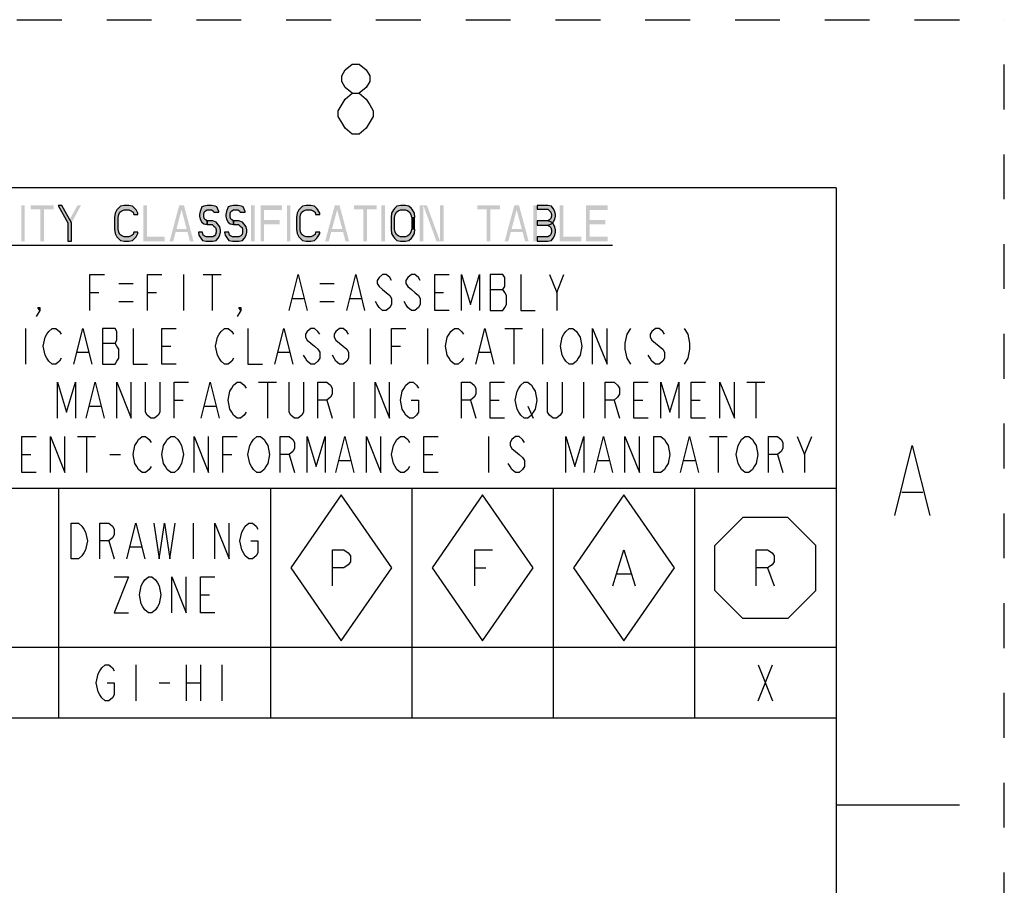
# Paper-space layout '10006361654_1' of a CAD drawing. Units: inches. Extents: x 0 to 17, y 0 to 11.
# Drawn here: x 14.8 to 17, y 9.1 to 11 of the extents above; entities that cross this region are included whole.
import ezdxf

# ---------------------------------------------------------------- set-up
doc = ezdxf.new("R2010")
doc.units = ezdxf.units.IN
doc.header["$LTSCALE"] = 0.935
doc.header["$MEASUREMENT"] = 0
doc.linetypes.add('HIDDEN', pattern=[0.2, 0.1, -0.1])
doc.layers.get('0').update_dxf_attribs({"linetype": 'CONTINUOUS'})
doc.layers.add('DEFAULT_2', color=8, linetype='HIDDEN')

# ---------------------------------------------------------------- blocks, each defined once
blk = doc.blocks.new('OCTA_R_BL4', base_point=(16.4675, 9.7785))
at = {"color": 2, "linetype": 'CONTINUOUS'}
for p, q in [((16.355, 9.8285), (16.4175, 9.891)), ((16.5175, 9.891), (16.4175, 9.891)), ((16.58, 9.8285), (16.5175, 9.891)), ((16.355, 9.7285), (16.355, 9.8285)), ((16.58, 9.7285), (16.58, 9.8285)), ((16.4724, 9.7785), (16.4874, 9.7385)), ((16.355, 9.7285), (16.4175, 9.666)), ((16.58, 9.7285), (16.5175, 9.666)), ((16.5175, 9.666), (16.4175, 9.666))]:
    blk.add_line(p, q, dxfattribs=at)
blk.add_lwpolyline([(16.4474, 9.7385), (16.4474, 9.8185), (16.4724, 9.8185), (16.4824, 9.8119), (16.4874, 9.8052), (16.4874, 9.7919), (16.4824, 9.7852), (16.4724, 9.7785), (16.4474, 9.7785)], dxfattribs=at)
blk = doc.blocks.new('DIAM_A_BL5', base_point=(16.1526, 9.7785))
at = {"color": 2, "linetype": 'CONTINUOUS'}
for p, q in [((16.1526, 9.941), (16.0401, 9.7785)), ((16.1526, 9.941), (16.0401, 9.7785)), ((16.1526, 9.941), (16.0401, 9.7785)), ((16.1526, 9.941), (16.0401, 9.7785)), ((16.1526, 9.941), (16.0401, 9.7785)), ((16.1526, 9.941), (16.0401, 9.7785)), ((16.1526, 9.941), (16.0401, 9.7785)), ((16.1526, 9.941), (16.0401, 9.7785)), ((16.1526, 9.941), (16.0401, 9.7785)), ((16.2651, 9.7785), (16.1526, 9.941)), ((16.2651, 9.7785), (16.1526, 9.941)), ((16.0401, 9.7785), (16.1526, 9.616)), ((16.1375, 9.7652), (16.1675, 9.7652)), ((16.1526, 9.616), (16.2651, 9.7785))]:
    blk.add_line(p, q, dxfattribs=at)
blk.add_lwpolyline([(16.1275, 9.7385), (16.1525, 9.8185), (16.1775, 9.7385)], dxfattribs=at)
blk = doc.blocks.new('DIAM_F_BL6', base_point=(15.8376, 9.7785))
at = {"color": 2, "linetype": 'CONTINUOUS'}
for p, q in [((15.8376, 9.941), (15.7251, 9.7785)), ((15.8376, 9.941), (15.7251, 9.7785)), ((15.8376, 9.941), (15.7251, 9.7785)), ((15.8376, 9.941), (15.7251, 9.7785)), ((15.8376, 9.941), (15.7251, 9.7785)), ((15.8376, 9.941), (15.7251, 9.7785)), ((15.8376, 9.941), (15.7251, 9.7785)), ((15.8376, 9.941), (15.7251, 9.7785)), ((15.8376, 9.941), (15.7251, 9.7785)), ((15.9501, 9.7785), (15.8376, 9.941)), ((15.9501, 9.7785), (15.8376, 9.941)), ((15.7251, 9.7785), (15.8376, 9.616)), ((15.82, 9.7785), (15.845, 9.7785)), ((15.8376, 9.616), (15.9501, 9.7785))]:
    blk.add_line(p, q, dxfattribs=at)
blk.add_lwpolyline([(15.82, 9.7385), (15.82, 9.8185), (15.86, 9.8185)], dxfattribs=at)
blk = doc.blocks.new('DIAM_P_BL7', base_point=(15.5226, 9.7785))
at = {"color": 2, "linetype": 'CONTINUOUS'}
for p, q in [((15.5226, 9.941), (15.4101, 9.7785)), ((15.6351, 9.7785), (15.5226, 9.941)), ((15.4101, 9.7785), (15.5226, 9.616)), ((15.5226, 9.616), (15.6351, 9.7785))]:
    blk.add_line(p, q, dxfattribs=at)
blk.add_lwpolyline([(15.5033, 9.7385), (15.5033, 9.8185), (15.5283, 9.8185), (15.5383, 9.8119), (15.5433, 9.8052), (15.5433, 9.7919), (15.5383, 9.7852), (15.5283, 9.7785), (15.5033, 9.7785)], dxfattribs=at)

psp = doc.layouts.new('10006361654_1')

# ---------------------------------------------------------------- hatches: boundary and pattern name
at = {"linetype": 'CONTINUOUS'}
for points in [[(14.8922, 10.5863), (14.9135, 10.5471), (14.9135, 10.5063), (14.9215, 10.5063), (14.9215, 10.5471), (14.9002, 10.5863)], [(15.0695, 10.5658), (15.0695, 10.5692), (15.0655, 10.576), (15.0628, 10.5795), (15.0575, 10.5846), (15.0495, 10.5863), (15.0388, 10.5863), (15.0308, 10.5846), (15.0255, 10.5795), (15.0228, 10.576), (15.0188, 10.5692), (15.0175, 10.559), (15.0175, 10.5335), (15.0188, 10.5233), (15.0228, 10.5165), (15.0255, 10.5131), (15.0308, 10.508), (15.0388, 10.5063), (15.0495, 10.5063), (15.0575, 10.508), (15.0628, 10.5131), (15.0655, 10.5165), (15.0695, 10.5233), (15.0695, 10.5267), (15.0602, 10.5267), (15.0588, 10.5216), (15.0548, 10.5182), (15.0495, 10.5165), (15.0388, 10.5165), (15.0335, 10.5182), (15.0295, 10.5216), (15.0268, 10.5267), (15.0255, 10.5335), (15.0255, 10.559), (15.0268, 10.5658), (15.0295, 10.5709), (15.0335, 10.5743), (15.0388, 10.576), (15.0495, 10.576), (15.0548, 10.5743), (15.0588, 10.5709), (15.0602, 10.5658)], [(15.2495, 10.5709), (15.2495, 10.5726), (15.2455, 10.5829), (15.2415, 10.5846), (15.2335, 10.5863), (15.2242, 10.5863), (15.2162, 10.5846), (15.2122, 10.5829), (15.2082, 10.5726), (15.2068, 10.5658), (15.2068, 10.5624), (15.2082, 10.5556), (15.2122, 10.5488), (15.2162, 10.5454), (15.2242, 10.5437), (15.2242, 10.5522), (15.2202, 10.5539), (15.2175, 10.5573), (15.2162, 10.5624), (15.2162, 10.5658), (15.2175, 10.5709), (15.2202, 10.5743), (15.2242, 10.576), (15.2335, 10.576), (15.2375, 10.5743), (15.2388, 10.5709)], [(15.3082, 10.5709), (15.3082, 10.5726), (15.3042, 10.5829), (15.3002, 10.5846), (15.2922, 10.5863), (15.2828, 10.5863), (15.2748, 10.5846), (15.2708, 10.5829), (15.2668, 10.5726), (15.2655, 10.5658), (15.2655, 10.5624), (15.2668, 10.5556), (15.2708, 10.5488), (15.2748, 10.5454), (15.2828, 10.5437), (15.2828, 10.5522), (15.2788, 10.5539), (15.2762, 10.5573), (15.2748, 10.5624), (15.2748, 10.5658), (15.2762, 10.5709), (15.2788, 10.5743), (15.2828, 10.576), (15.2922, 10.576), (15.2962, 10.5743), (15.2975, 10.5709)], [(15.4748, 10.5658), (15.4748, 10.5692), (15.4708, 10.576), (15.4682, 10.5795), (15.4628, 10.5846), (15.4548, 10.5863), (15.4442, 10.5863), (15.4362, 10.5846), (15.4308, 10.5795), (15.4282, 10.576), (15.4242, 10.5692), (15.4228, 10.559), (15.4228, 10.5335), (15.4242, 10.5233), (15.4282, 10.5165), (15.4308, 10.5131), (15.4362, 10.508), (15.4442, 10.5063), (15.4548, 10.5063), (15.4628, 10.508), (15.4682, 10.5131), (15.4708, 10.5165), (15.4748, 10.5233), (15.4748, 10.5267), (15.4655, 10.5267), (15.4642, 10.5216), (15.4602, 10.5182), (15.4548, 10.5165), (15.4442, 10.5165), (15.4388, 10.5182), (15.4348, 10.5216), (15.4322, 10.5267), (15.4308, 10.5335), (15.4308, 10.559), (15.4322, 10.5658), (15.4348, 10.5709), (15.4388, 10.5743), (15.4442, 10.576), (15.4548, 10.576), (15.4602, 10.5743), (15.4642, 10.5709), (15.4655, 10.5658)], [(15.6868, 10.559), (15.6855, 10.5692), (15.6815, 10.576), (15.6788, 10.5795), (15.6735, 10.5846), (15.6655, 10.5863), (15.6548, 10.5863), (15.6468, 10.5846), (15.6415, 10.5795), (15.6388, 10.576), (15.6348, 10.5692), (15.6335, 10.559), (15.6335, 10.5335), (15.6348, 10.5233), (15.6388, 10.5165), (15.6415, 10.5131), (15.6468, 10.508), (15.6548, 10.5063), (15.6655, 10.5063), (15.6735, 10.508), (15.6788, 10.5131), (15.6815, 10.5165), (15.6855, 10.5233), (15.6868, 10.5335), (15.6788, 10.5335), (15.6775, 10.5267), (15.6748, 10.5216), (15.6708, 10.5182), (15.6655, 10.5165), (15.6548, 10.5165), (15.6495, 10.5182), (15.6455, 10.5216), (15.6428, 10.5267), (15.6415, 10.5335), (15.6415, 10.559), (15.6428, 10.5658), (15.6455, 10.5709), (15.6495, 10.5743), (15.6548, 10.576), (15.6655, 10.576), (15.6708, 10.5743), (15.6748, 10.5709), (15.6775, 10.5658), (15.6788, 10.559)], [(15.9588, 10.5863), (15.9588, 10.5777), (15.9828, 10.5777), (15.9868, 10.5743), (15.9895, 10.5709), (15.9908, 10.5658), (15.9908, 10.5624), (15.9895, 10.5573), (15.9868, 10.5539), (15.9828, 10.5522), (15.9588, 10.5522), (15.9588, 10.542), (15.9828, 10.542), (15.9908, 10.5454), (15.9948, 10.5488), (15.9988, 10.5556), (16.0002, 10.5624), (16.0002, 10.5658), (15.9988, 10.5726), (15.9948, 10.5795), (15.9908, 10.5846), (15.9828, 10.5863)], [(15.2242, 10.5437), (15.2348, 10.5437), (15.2388, 10.5403), (15.2428, 10.5369), (15.2442, 10.5318), (15.2442, 10.5267), (15.2428, 10.5216), (15.2402, 10.5182), (15.2362, 10.5165), (15.2215, 10.5165), (15.2175, 10.5182), (15.2148, 10.5199), (15.2135, 10.5267), (15.2042, 10.5267), (15.2055, 10.5199), (15.2095, 10.5131), (15.2135, 10.508), (15.2215, 10.5063), (15.2362, 10.5063), (15.2442, 10.508), (15.2482, 10.5131), (15.2522, 10.5199), (15.2535, 10.5267), (15.2535, 10.5318), (15.2522, 10.5386), (15.2468, 10.5454), (15.2442, 10.5488), (15.2362, 10.5522), (15.2242, 10.5522)], [(15.2828, 10.5437), (15.2935, 10.5437), (15.2975, 10.5403), (15.3015, 10.5369), (15.3028, 10.5318), (15.3028, 10.5267), (15.3015, 10.5216), (15.2988, 10.5182), (15.2948, 10.5165), (15.2802, 10.5165), (15.2762, 10.5182), (15.2735, 10.5199), (15.2722, 10.5267), (15.2628, 10.5267), (15.2642, 10.5199), (15.2682, 10.5131), (15.2722, 10.508), (15.2802, 10.5063), (15.2948, 10.5063), (15.3028, 10.508), (15.3068, 10.5131), (15.3108, 10.5199), (15.3122, 10.5267), (15.3122, 10.5318), (15.3108, 10.5386), (15.3055, 10.5454), (15.3028, 10.5488), (15.2948, 10.5522), (15.2828, 10.5522)], [(15.9588, 10.5522), (15.9588, 10.542), (15.9828, 10.542), (15.9868, 10.5403), (15.9895, 10.5369), (15.9908, 10.5318), (15.9908, 10.5267), (15.9895, 10.5216), (15.9868, 10.5182), (15.9828, 10.5165), (15.9588, 10.5165), (15.9588, 10.5063), (15.9828, 10.5063), (15.9908, 10.508), (15.9948, 10.5131), (15.9988, 10.5199), (16.0002, 10.5267), (16.0002, 10.5318), (15.9988, 10.5386), (15.9948, 10.5454), (15.9908, 10.5488), (15.9828, 10.5522)]]:
    psp.add_hatch(color=2, dxfattribs=at).paths.add_polyline_path(points)

# ---------------------------------------------------------------- linework, layer by layer
at = {"color": 7, "linetype": 'CONTINUOUS'}
for p, q in [((16.625, 10.625), (0.375, 10.625)), ((16.625, 10.625), (16.625, 0.375)), ((16.9, 9.25), (16.625, 9.25))]:
    psp.add_line(p, q, dxfattribs=at)
at = {"color": 2, "linetype": 'CONTINUOUS'}
for p, q in [((16.625, 10.625), (13.3967, 10.625)), ((16.625, 10.625), (16.625, 9.4439)), ((13.8948, 10.4975), (16.1268, 10.4975)), ((15.1708, 10.4323), (15.1708, 10.3523)), ((15.2148, 10.4323), (15.2548, 10.4323)), ((15.2348, 10.4323), (15.2348, 10.3523)), ((16.0028, 10.3923), (16.0188, 10.4323)), ((15.0268, 10.4123), (15.0588, 10.4123)), ((15.4748, 10.4123), (15.5068, 10.4123)), ((15.8548, 10.399), (15.8828, 10.399)), ((14.9628, 10.3923), (14.9828, 10.3923)), ((15.0908, 10.3923), (15.1108, 10.3923)), ((15.4148, 10.379), (15.4388, 10.379)), ((15.5428, 10.379), (15.5668, 10.379)), ((15.7308, 10.3923), (15.7508, 10.3923)), ((15.0268, 10.3723), (15.0588, 10.3723)), ((15.4748, 10.3723), (15.5068, 10.3723)), ((14.8188, 10.3123), (14.8188, 10.2323)), ((15.5868, 10.3123), (15.5868, 10.2323)), ((15.7148, 10.3123), (15.7148, 10.2323)), ((15.8868, 10.3123), (15.9268, 10.3123)), ((15.9068, 10.3123), (15.9068, 10.2323)), ((15.9708, 10.3123), (15.9708, 10.2323)), ((14.9908, 10.279), (15.0188, 10.279)), ((15.1228, 10.2723), (15.1428, 10.2723)), ((15.6348, 10.2723), (15.6548, 10.2723)), ((14.9348, 10.259), (14.9588, 10.259)), ((15.3828, 10.259), (15.4068, 10.259)), ((15.8308, 10.259), (15.8548, 10.259)), ((15.3385, 10.1923), (15.3785, 10.1923)), ((15.3585, 10.1923), (15.3585, 10.1123)), ((15.5505, 10.1923), (15.5505, 10.1123)), ((16.0625, 10.1923), (16.0625, 10.1123)), ((16.4265, 10.1923), (16.4665, 10.1923)), ((16.4465, 10.1923), (16.4465, 10.1123)), ((14.9625, 10.139), (14.9865, 10.139)), ((15.1505, 10.1523), (15.1705, 10.1523)), ((15.2185, 10.139), (15.2425, 10.139)), ((15.4905, 10.1523), (15.5025, 10.1123)), ((15.8105, 10.1523), (15.8225, 10.1123)), ((15.8545, 10.1523), (15.8745, 10.1523)), ((15.9385, 10.139), (15.9505, 10.1123)), ((16.1305, 10.1523), (16.1425, 10.1123)), ((16.1745, 10.1523), (16.1945, 10.1523)), ((16.3025, 10.1523), (16.3225, 10.1523)), ((14.9348, 10.0714), (14.9748, 10.0714)), ((14.9548, 10.0714), (14.9548, 9.9914)), ((15.8508, 10.0714), (15.8508, 9.9914)), ((16.3428, 10.0714), (16.3828, 10.0714)), ((16.3628, 10.0714), (16.3628, 9.9914)), ((16.5548, 10.0314), (16.5708, 10.0714)), ((14.8108, 10.0314), (14.8308, 10.0314)), ((15.0068, 10.0314), (15.0308, 10.0314)), ((15.2588, 10.0314), (15.2788, 10.0314)), ((15.4068, 10.0314), (15.4188, 9.9914)), ((15.7068, 10.0314), (15.7268, 10.0314)), ((16.4948, 10.0314), (16.5068, 9.9914)), ((15.5188, 10.0181), (15.5428, 10.0181)), ((16.0948, 10.0181), (16.1188, 10.0181)), ((16.2868, 10.0181), (16.3108, 10.0181)), ((16.625, 9.9557), (13.3967, 9.9557)), ((14.8927, 9.9557), (14.8927, 9.4439)), ((15.3652, 9.9557), (15.3652, 9.4439)), ((15.6801, 9.9557), (15.6801, 9.4439)), ((15.9951, 9.9557), (15.9951, 9.4439)), ((16.31, 9.9557), (16.31, 9.4439)), ((16.7716, 9.9471), (16.8184, 9.9471)), ((15.1929, 9.8785), (15.1929, 9.7985)), ((15.0049, 9.8385), (15.0169, 9.7985)), ((15.0529, 9.8252), (15.0769, 9.8252)), ((15.2089, 9.7185), (15.2289, 9.7185)), ((16.625, 9.6014), (13.3967, 9.6014)), ((15.0649, 9.5626), (15.0649, 9.4826)), ((15.1769, 9.5626), (15.1769, 9.4826)), ((15.2089, 9.5626), (15.2089, 9.4826)), ((15.2569, 9.5626), (15.2569, 9.4826)), ((16.4515, 9.5626), (16.4835, 9.4826)), ((16.4515, 9.4826), (16.4835, 9.5626)), ((15.1169, 9.5226), (15.1409, 9.5226)), ((15.1769, 9.5226), (15.2089, 9.5226)), ((16.625, 9.4439), (13.3967, 9.4439))]:
    psp.add_line(p, q, dxfattribs=at)
for points in [[(15.5472, 10.8361), (15.5316, 10.8491), (15.5238, 10.8621), (15.5238, 10.8751), (15.5316, 10.8881), (15.5472, 10.9011), (15.5628, 10.9011), (15.5784, 10.8881), (15.5862, 10.8751), (15.5862, 10.8621), (15.5784, 10.8491), (15.5628, 10.8361)], [(15.5472, 10.7451), (15.5316, 10.7581), (15.5238, 10.7711), (15.516, 10.7841), (15.516, 10.7971), (15.5316, 10.8231)], [(15.5316, 10.8231), (15.5472, 10.8361), (15.5628, 10.8361), (15.5784, 10.8231), (15.5862, 10.8101), (15.594, 10.7971), (15.594, 10.7841), (15.5784, 10.7581)], [(15.5784, 10.7581), (15.5628, 10.7451), (15.5472, 10.7451)], [(14.8922, 10.5863), (14.9135, 10.5471), (14.9135, 10.5063), (14.9215, 10.5063), (14.9215, 10.5471), (14.9002, 10.5863), (14.8922, 10.5863)], [(15.0695, 10.5658), (15.0695, 10.5692), (15.0655, 10.576), (15.0628, 10.5795), (15.0575, 10.5846), (15.0495, 10.5863), (15.0388, 10.5863), (15.0308, 10.5846), (15.0255, 10.5795), (15.0228, 10.576), (15.0188, 10.5692), (15.0175, 10.559), (15.0175, 10.5335), (15.0188, 10.5233), (15.0228, 10.5165), (15.0255, 10.5131), (15.0308, 10.508), (15.0388, 10.5063), (15.0495, 10.5063), (15.0575, 10.508), (15.0628, 10.5131), (15.0655, 10.5165), (15.0695, 10.5233), (15.0695, 10.5267), (15.0602, 10.5267), (15.0588, 10.5216), (15.0548, 10.5182), (15.0495, 10.5165), (15.0388, 10.5165), (15.0335, 10.5182), (15.0295, 10.5216), (15.0268, 10.5267), (15.0255, 10.5335), (15.0255, 10.559), (15.0268, 10.5658), (15.0295, 10.5709), (15.0335, 10.5743), (15.0388, 10.576), (15.0495, 10.576), (15.0548, 10.5743), (15.0588, 10.5709), (15.0602, 10.5658), (15.0695, 10.5658)], [(15.2495, 10.5709), (15.2495, 10.5726), (15.2455, 10.5829), (15.2415, 10.5846), (15.2335, 10.5863), (15.2242, 10.5863), (15.2162, 10.5846), (15.2122, 10.5829), (15.2082, 10.5726), (15.2068, 10.5658), (15.2068, 10.5624), (15.2082, 10.5556), (15.2122, 10.5488), (15.2162, 10.5454), (15.2242, 10.5437), (15.2242, 10.5522), (15.2202, 10.5539), (15.2175, 10.5573), (15.2162, 10.5624), (15.2162, 10.5658), (15.2175, 10.5709), (15.2202, 10.5743), (15.2242, 10.576), (15.2335, 10.576), (15.2375, 10.5743), (15.2388, 10.5709), (15.2495, 10.5709)], [(15.3082, 10.5709), (15.3082, 10.5726), (15.3042, 10.5829), (15.3002, 10.5846), (15.2922, 10.5863), (15.2828, 10.5863), (15.2748, 10.5846), (15.2708, 10.5829), (15.2668, 10.5726), (15.2655, 10.5658), (15.2655, 10.5624), (15.2668, 10.5556), (15.2708, 10.5488), (15.2748, 10.5454), (15.2828, 10.5437), (15.2828, 10.5522), (15.2788, 10.5539), (15.2762, 10.5573), (15.2748, 10.5624), (15.2748, 10.5658), (15.2762, 10.5709), (15.2788, 10.5743), (15.2828, 10.576), (15.2922, 10.576), (15.2962, 10.5743), (15.2975, 10.5709), (15.3082, 10.5709)], [(15.4748, 10.5658), (15.4748, 10.5692), (15.4708, 10.576), (15.4682, 10.5795), (15.4628, 10.5846), (15.4548, 10.5863), (15.4442, 10.5863), (15.4362, 10.5846), (15.4308, 10.5795), (15.4282, 10.576), (15.4242, 10.5692), (15.4228, 10.559), (15.4228, 10.5335), (15.4242, 10.5233), (15.4282, 10.5165), (15.4308, 10.5131), (15.4362, 10.508), (15.4442, 10.5063), (15.4548, 10.5063), (15.4628, 10.508), (15.4682, 10.5131), (15.4708, 10.5165), (15.4748, 10.5233), (15.4748, 10.5267), (15.4655, 10.5267), (15.4642, 10.5216), (15.4602, 10.5182), (15.4548, 10.5165), (15.4442, 10.5165), (15.4388, 10.5182), (15.4348, 10.5216), (15.4322, 10.5267), (15.4308, 10.5335), (15.4308, 10.559), (15.4322, 10.5658), (15.4348, 10.5709), (15.4388, 10.5743), (15.4442, 10.576), (15.4548, 10.576), (15.4602, 10.5743), (15.4642, 10.5709), (15.4655, 10.5658), (15.4748, 10.5658)], [(15.6868, 10.559), (15.6855, 10.5692), (15.6815, 10.576), (15.6788, 10.5795), (15.6735, 10.5846), (15.6655, 10.5863), (15.6548, 10.5863), (15.6468, 10.5846), (15.6415, 10.5795), (15.6388, 10.576), (15.6348, 10.5692), (15.6335, 10.559), (15.6335, 10.5335), (15.6348, 10.5233), (15.6388, 10.5165), (15.6415, 10.5131), (15.6468, 10.508), (15.6548, 10.5063), (15.6655, 10.5063), (15.6735, 10.508), (15.6788, 10.5131), (15.6815, 10.5165), (15.6855, 10.5233), (15.6868, 10.5335), (15.6788, 10.5335), (15.6775, 10.5267), (15.6748, 10.5216), (15.6708, 10.5182), (15.6655, 10.5165), (15.6548, 10.5165), (15.6495, 10.5182), (15.6455, 10.5216), (15.6428, 10.5267), (15.6415, 10.5335), (15.6415, 10.559), (15.6428, 10.5658), (15.6455, 10.5709), (15.6495, 10.5743), (15.6548, 10.576), (15.6655, 10.576), (15.6708, 10.5743), (15.6748, 10.5709), (15.6775, 10.5658), (15.6788, 10.559), (15.6868, 10.559)], [(15.9588, 10.5863), (15.9588, 10.5777), (15.9828, 10.5777), (15.9868, 10.5743), (15.9895, 10.5709), (15.9908, 10.5658), (15.9908, 10.5624), (15.9895, 10.5573), (15.9868, 10.5539), (15.9828, 10.5522), (15.9588, 10.5522), (15.9588, 10.542), (15.9828, 10.542), (15.9908, 10.5454), (15.9948, 10.5488), (15.9988, 10.5556), (16.0002, 10.5624), (16.0002, 10.5658), (15.9988, 10.5726), (15.9948, 10.5795), (15.9908, 10.5846), (15.9828, 10.5863), (15.9588, 10.5863)], [(15.2242, 10.5437), (15.2348, 10.5437), (15.2388, 10.5403), (15.2428, 10.5369), (15.2442, 10.5318), (15.2442, 10.5267), (15.2428, 10.5216), (15.2402, 10.5182), (15.2362, 10.5165), (15.2215, 10.5165), (15.2175, 10.5182), (15.2148, 10.5199), (15.2135, 10.5267), (15.2042, 10.5267), (15.2055, 10.5199), (15.2095, 10.5131), (15.2135, 10.508), (15.2215, 10.5063), (15.2362, 10.5063), (15.2442, 10.508), (15.2482, 10.5131), (15.2522, 10.5199), (15.2535, 10.5267), (15.2535, 10.5318), (15.2522, 10.5386), (15.2468, 10.5454), (15.2442, 10.5488), (15.2362, 10.5522), (15.2242, 10.5522), (15.2242, 10.5437)], [(15.2828, 10.5437), (15.2935, 10.5437), (15.2975, 10.5403), (15.3015, 10.5369), (15.3028, 10.5318), (15.3028, 10.5267), (15.3015, 10.5216), (15.2988, 10.5182), (15.2948, 10.5165), (15.2802, 10.5165), (15.2762, 10.5182), (15.2735, 10.5199), (15.2722, 10.5267), (15.2628, 10.5267), (15.2642, 10.5199), (15.2682, 10.5131), (15.2722, 10.508), (15.2802, 10.5063), (15.2948, 10.5063), (15.3028, 10.508), (15.3068, 10.5131), (15.3108, 10.5199), (15.3122, 10.5267), (15.3122, 10.5318), (15.3108, 10.5386), (15.3055, 10.5454), (15.3028, 10.5488), (15.2948, 10.5522), (15.2828, 10.5522), (15.2828, 10.5437)], [(15.9588, 10.5522), (15.9588, 10.542), (15.9828, 10.542), (15.9868, 10.5403), (15.9895, 10.5369), (15.9908, 10.5318), (15.9908, 10.5267), (15.9895, 10.5216), (15.9868, 10.5182), (15.9828, 10.5165), (15.9588, 10.5165), (15.9588, 10.5063), (15.9828, 10.5063), (15.9908, 10.508), (15.9948, 10.5131), (15.9988, 10.5199), (16.0002, 10.5267), (16.0002, 10.5318), (15.9988, 10.5386), (15.9948, 10.5454), (15.9908, 10.5488), (15.9828, 10.5522), (15.9588, 10.5522)], [(14.9628, 10.3523), (14.9628, 10.4323), (14.9948, 10.4323)], [(15.0908, 10.3523), (15.0908, 10.4323), (15.1228, 10.4323)], [(15.4068, 10.3523), (15.4268, 10.4323), (15.4468, 10.3523)], [(15.5348, 10.3523), (15.5548, 10.4323), (15.5748, 10.3523)], [(15.6348, 10.419), (15.6308, 10.4256), (15.6228, 10.4323), (15.6148, 10.4323), (15.6068, 10.4256), (15.6028, 10.419), (15.6028, 10.4123), (15.6068, 10.4056), (15.6148, 10.399), (15.6228, 10.3923), (15.6308, 10.3856), (15.6348, 10.379), (15.6348, 10.3656), (15.6308, 10.359), (15.6228, 10.3523), (15.6148, 10.3523), (15.6068, 10.359), (15.6028, 10.3656), (15.5988, 10.3723)], [(15.6988, 10.419), (15.6948, 10.4256), (15.6868, 10.4323), (15.6788, 10.4323), (15.6708, 10.4256), (15.6668, 10.419), (15.6668, 10.4123), (15.6708, 10.4056), (15.6788, 10.399), (15.6868, 10.3923), (15.6948, 10.3856), (15.6988, 10.379), (15.6988, 10.3656), (15.6948, 10.359), (15.6868, 10.3523), (15.6788, 10.3523), (15.6708, 10.359), (15.6668, 10.3656), (15.6628, 10.3723)], [(15.7628, 10.3523), (15.7308, 10.3523), (15.7308, 10.4323), (15.7628, 10.4323)], [(15.7908, 10.3523), (15.7908, 10.4323), (15.8108, 10.3656), (15.8308, 10.4323), (15.8308, 10.3523)], [(15.8548, 10.4323), (15.8548, 10.3523), (15.8828, 10.3523), (15.8868, 10.359), (15.8908, 10.3656), (15.8908, 10.3856), (15.8868, 10.3923), (15.8828, 10.399), (15.8868, 10.4056), (15.8868, 10.4256), (15.8828, 10.4323), (15.8548, 10.4323)], [(15.9228, 10.4323), (15.9228, 10.3523), (15.9548, 10.3523)], [(15.9868, 10.4323), (16.0028, 10.3923), (16.0028, 10.3523)], [(14.8508, 10.3523), (14.8468, 10.359), (14.8508, 10.359), (14.8508, 10.3523), (14.8428, 10.339)], [(15.2988, 10.3523), (15.2948, 10.359), (15.2988, 10.359), (15.2988, 10.3523), (15.2908, 10.339)], [(14.8988, 10.2456), (14.8948, 10.239), (14.8868, 10.2323), (14.8788, 10.2323), (14.8708, 10.239), (14.8668, 10.2456), (14.8628, 10.2523), (14.8588, 10.2723), (14.8628, 10.2923), (14.8668, 10.299), (14.8708, 10.3056), (14.8788, 10.3123), (14.8868, 10.3123), (14.8948, 10.3056), (14.8988, 10.299)], [(14.9268, 10.2323), (14.9468, 10.3123), (14.9668, 10.2323)], [(14.9908, 10.3123), (14.9908, 10.2323), (15.0188, 10.2323), (15.0228, 10.239), (15.0268, 10.2456), (15.0268, 10.2656), (15.0228, 10.2723), (15.0188, 10.279), (15.0228, 10.2856), (15.0228, 10.3056), (15.0188, 10.3123), (14.9908, 10.3123)], [(15.0588, 10.3123), (15.0588, 10.2323), (15.0908, 10.2323)], [(15.1548, 10.2323), (15.1228, 10.2323), (15.1228, 10.3123), (15.1548, 10.3123)], [(15.2828, 10.2456), (15.2788, 10.239), (15.2708, 10.2323), (15.2628, 10.2323), (15.2548, 10.239), (15.2508, 10.2456), (15.2468, 10.2523), (15.2428, 10.2723), (15.2468, 10.2923), (15.2508, 10.299), (15.2548, 10.3056), (15.2628, 10.3123), (15.2708, 10.3123), (15.2788, 10.3056), (15.2828, 10.299)], [(15.3148, 10.3123), (15.3148, 10.2323), (15.3468, 10.2323)], [(15.3748, 10.2323), (15.3948, 10.3123), (15.4148, 10.2323)], [(15.4748, 10.299), (15.4708, 10.3056), (15.4628, 10.3123), (15.4548, 10.3123), (15.4468, 10.3056), (15.4428, 10.299), (15.4428, 10.2923), (15.4468, 10.2856), (15.4548, 10.279), (15.4628, 10.2723), (15.4708, 10.2656), (15.4748, 10.259), (15.4748, 10.2456), (15.4708, 10.239), (15.4628, 10.2323), (15.4548, 10.2323), (15.4468, 10.239), (15.4428, 10.2456), (15.4388, 10.2523)], [(15.5388, 10.299), (15.5348, 10.3056), (15.5268, 10.3123), (15.5188, 10.3123), (15.5108, 10.3056), (15.5068, 10.299), (15.5068, 10.2923), (15.5108, 10.2856), (15.5188, 10.279), (15.5268, 10.2723), (15.5348, 10.2656), (15.5388, 10.259), (15.5388, 10.2456), (15.5348, 10.239), (15.5268, 10.2323), (15.5188, 10.2323), (15.5108, 10.239), (15.5068, 10.2456), (15.5028, 10.2523)], [(15.6348, 10.2323), (15.6348, 10.3123), (15.6668, 10.3123)], [(15.7948, 10.2456), (15.7908, 10.239), (15.7828, 10.2323), (15.7748, 10.2323), (15.7668, 10.239), (15.7628, 10.2456), (15.7588, 10.2523), (15.7548, 10.2723), (15.7588, 10.2923), (15.7628, 10.299), (15.7668, 10.3056), (15.7748, 10.3123), (15.7828, 10.3123), (15.7908, 10.3056), (15.7948, 10.299)], [(15.8228, 10.2323), (15.8428, 10.3123), (15.8628, 10.2323)], [(16.0508, 10.2456), (16.0468, 10.239), (16.0388, 10.2323), (16.0308, 10.2323), (16.0228, 10.239), (16.0188, 10.2456), (16.0148, 10.2523), (16.0108, 10.2723), (16.0148, 10.2923), (16.0188, 10.299), (16.0228, 10.3056), (16.0308, 10.3123), (16.0388, 10.3123), (16.0468, 10.3056), (16.0508, 10.299), (16.0548, 10.2923), (16.0588, 10.2723), (16.0548, 10.2523), (16.0508, 10.2456)], [(16.0828, 10.2323), (16.0828, 10.3123), (16.1148, 10.2323), (16.1148, 10.3123)], [(16.1668, 10.3123), (16.1588, 10.299), (16.1548, 10.279), (16.1548, 10.2656), (16.1588, 10.2456), (16.1668, 10.2323)], [(16.2428, 10.299), (16.2388, 10.3056), (16.2308, 10.3123), (16.2228, 10.3123), (16.2148, 10.3056), (16.2108, 10.299), (16.2108, 10.2923), (16.2148, 10.2856), (16.2228, 10.279), (16.2308, 10.2723), (16.2388, 10.2656), (16.2428, 10.259), (16.2428, 10.2456), (16.2388, 10.239), (16.2308, 10.2323), (16.2228, 10.2323), (16.2148, 10.239), (16.2108, 10.2456), (16.2068, 10.2523)], [(16.2868, 10.3123), (16.2948, 10.299), (16.2988, 10.279), (16.2988, 10.2656), (16.2948, 10.2456), (16.2868, 10.2323)], [(14.8905, 10.1123), (14.8905, 10.1923), (14.9105, 10.1256), (14.9305, 10.1923), (14.9305, 10.1123)], [(14.9545, 10.1123), (14.9745, 10.1923), (14.9945, 10.1123)], [(15.0225, 10.1123), (15.0225, 10.1923), (15.0545, 10.1123), (15.0545, 10.1923)], [(15.1185, 10.1923), (15.1185, 10.1256), (15.1145, 10.119), (15.1065, 10.1123), (15.0985, 10.1123), (15.0905, 10.119), (15.0865, 10.1256), (15.0865, 10.1923)], [(15.1505, 10.1123), (15.1505, 10.1923), (15.1825, 10.1923)], [(15.2105, 10.1123), (15.2305, 10.1923), (15.2505, 10.1123)], [(15.3105, 10.1256), (15.3065, 10.119), (15.2985, 10.1123), (15.2905, 10.1123), (15.2825, 10.119), (15.2785, 10.1256), (15.2745, 10.1323), (15.2705, 10.1523), (15.2745, 10.1723), (15.2785, 10.179), (15.2825, 10.1856), (15.2905, 10.1923), (15.2985, 10.1923), (15.3065, 10.1856), (15.3105, 10.179)], [(15.4385, 10.1923), (15.4385, 10.1256), (15.4345, 10.119), (15.4265, 10.1123), (15.4185, 10.1123), (15.4105, 10.119), (15.4065, 10.1256), (15.4065, 10.1923)], [(15.4705, 10.1123), (15.4705, 10.1923), (15.4905, 10.1923), (15.4985, 10.1856), (15.5025, 10.179), (15.5025, 10.1656), (15.4985, 10.159), (15.4905, 10.1523), (15.4705, 10.1523)], [(15.5985, 10.1123), (15.5985, 10.1923), (15.6305, 10.1123), (15.6305, 10.1923)], [(15.6785, 10.1523), (15.6945, 10.1523), (15.6945, 10.1256), (15.6905, 10.119), (15.6825, 10.1123), (15.6745, 10.1123), (15.6665, 10.119), (15.6625, 10.1256), (15.6585, 10.1323), (15.6545, 10.1523), (15.6585, 10.1723), (15.6625, 10.179), (15.6665, 10.1856), (15.6745, 10.1923), (15.6825, 10.1923), (15.6905, 10.1856), (15.6945, 10.179)], [(15.7905, 10.1123), (15.7905, 10.1923), (15.8105, 10.1923), (15.8185, 10.1856), (15.8225, 10.179), (15.8225, 10.1656), (15.8185, 10.159), (15.8105, 10.1523), (15.7905, 10.1523)], [(15.8865, 10.1123), (15.8545, 10.1123), (15.8545, 10.1923), (15.8865, 10.1923)], [(15.9505, 10.1256), (15.9465, 10.119), (15.9385, 10.1123), (15.9305, 10.1123), (15.9225, 10.119), (15.9185, 10.1256), (15.9145, 10.1323), (15.9105, 10.1523), (15.9145, 10.1723), (15.9185, 10.179), (15.9225, 10.1856), (15.9305, 10.1923), (15.9385, 10.1923), (15.9465, 10.1856), (15.9505, 10.179), (15.9545, 10.1723), (15.9585, 10.1523), (15.9545, 10.1323), (15.9505, 10.1256)], [(16.0145, 10.1923), (16.0145, 10.1256), (16.0105, 10.119), (16.0025, 10.1123), (15.9945, 10.1123), (15.9865, 10.119), (15.9825, 10.1256), (15.9825, 10.1923)], [(16.1105, 10.1123), (16.1105, 10.1923), (16.1305, 10.1923), (16.1385, 10.1856), (16.1425, 10.179), (16.1425, 10.1656), (16.1385, 10.159), (16.1305, 10.1523), (16.1105, 10.1523)], [(16.2065, 10.1123), (16.1745, 10.1123), (16.1745, 10.1923), (16.2065, 10.1923)], [(16.2345, 10.1123), (16.2345, 10.1923), (16.2545, 10.1256), (16.2745, 10.1923), (16.2745, 10.1123)], [(16.3345, 10.1123), (16.3025, 10.1123), (16.3025, 10.1923), (16.3345, 10.1923)], [(16.3665, 10.1123), (16.3665, 10.1923), (16.3985, 10.1123), (16.3985, 10.1923)], [(14.8428, 9.9914), (14.8108, 9.9914), (14.8108, 10.0714), (14.8428, 10.0714)], [(14.8748, 9.9914), (14.8748, 10.0714), (14.9068, 9.9914), (14.9068, 10.0714)], [(15.0988, 10.0047), (15.0948, 9.9981), (15.0868, 9.9914), (15.0788, 9.9914), (15.0708, 9.9981), (15.0668, 10.0047), (15.0628, 10.0114), (15.0588, 10.0314), (15.0628, 10.0514), (15.0668, 10.0581), (15.0708, 10.0647), (15.0788, 10.0714), (15.0868, 10.0714), (15.0948, 10.0647), (15.0988, 10.0581)], [(15.1628, 10.0047), (15.1588, 9.9981), (15.1508, 9.9914), (15.1428, 9.9914), (15.1348, 9.9981), (15.1308, 10.0047), (15.1268, 10.0114), (15.1228, 10.0314), (15.1268, 10.0514), (15.1308, 10.0581), (15.1348, 10.0647), (15.1428, 10.0714), (15.1508, 10.0714), (15.1588, 10.0647), (15.1628, 10.0581), (15.1668, 10.0514), (15.1708, 10.0314), (15.1668, 10.0114), (15.1628, 10.0047)], [(15.1948, 9.9914), (15.1948, 10.0714), (15.2268, 9.9914), (15.2268, 10.0714)], [(15.2588, 9.9914), (15.2588, 10.0714), (15.2908, 10.0714)], [(15.3548, 10.0047), (15.3508, 9.9981), (15.3428, 9.9914), (15.3348, 9.9914), (15.3268, 9.9981), (15.3228, 10.0047), (15.3188, 10.0114), (15.3148, 10.0314), (15.3188, 10.0514), (15.3228, 10.0581), (15.3268, 10.0647), (15.3348, 10.0714), (15.3428, 10.0714), (15.3508, 10.0647), (15.3548, 10.0581), (15.3588, 10.0514), (15.3628, 10.0314), (15.3588, 10.0114), (15.3548, 10.0047)], [(15.3868, 9.9914), (15.3868, 10.0714), (15.4068, 10.0714), (15.4148, 10.0647), (15.4188, 10.0581), (15.4188, 10.0447), (15.4148, 10.0381), (15.4068, 10.0314), (15.3868, 10.0314)], [(15.4468, 9.9914), (15.4468, 10.0714), (15.4668, 10.0047), (15.4868, 10.0714), (15.4868, 9.9914)], [(15.5108, 9.9914), (15.5308, 10.0714), (15.5508, 9.9914)], [(15.5788, 9.9914), (15.5788, 10.0714), (15.6108, 9.9914), (15.6108, 10.0714)], [(15.6748, 10.0047), (15.6708, 9.9981), (15.6628, 9.9914), (15.6548, 9.9914), (15.6468, 9.9981), (15.6428, 10.0047), (15.6388, 10.0114), (15.6348, 10.0314), (15.6388, 10.0514), (15.6428, 10.0581), (15.6468, 10.0647), (15.6548, 10.0714), (15.6628, 10.0714), (15.6708, 10.0647), (15.6748, 10.0581)], [(15.7388, 9.9914), (15.7068, 9.9914), (15.7068, 10.0714), (15.7388, 10.0714)], [(15.9308, 10.0581), (15.9268, 10.0647), (15.9188, 10.0714), (15.9108, 10.0714), (15.9028, 10.0647), (15.8988, 10.0581), (15.8988, 10.0514), (15.9028, 10.0447), (15.9108, 10.0381), (15.9188, 10.0314), (15.9268, 10.0247), (15.9308, 10.0181), (15.9308, 10.0047), (15.9268, 9.9981), (15.9188, 9.9914), (15.9108, 9.9914), (15.9028, 9.9981), (15.8988, 10.0047), (15.8948, 10.0114)], [(16.0228, 9.9914), (16.0228, 10.0714), (16.0428, 10.0047), (16.0628, 10.0714), (16.0628, 9.9914)], [(16.0868, 9.9914), (16.1068, 10.0714), (16.1268, 9.9914)], [(16.1548, 9.9914), (16.1548, 10.0714), (16.1868, 9.9914), (16.1868, 10.0714)], [(16.2188, 10.0714), (16.2348, 10.0714), (16.2428, 10.0647), (16.2468, 10.0581), (16.2508, 10.0514), (16.2548, 10.0314), (16.2508, 10.0114), (16.2468, 10.0047), (16.2428, 9.9981), (16.2348, 9.9914), (16.2188, 9.9914), (16.2188, 10.0714)], [(16.2788, 9.9914), (16.2988, 10.0714), (16.3188, 9.9914)], [(16.4428, 10.0047), (16.4388, 9.9981), (16.4308, 9.9914), (16.4228, 9.9914), (16.4148, 9.9981), (16.4108, 10.0047), (16.4068, 10.0114), (16.4028, 10.0314), (16.4068, 10.0514), (16.4108, 10.0581), (16.4148, 10.0647), (16.4228, 10.0714), (16.4308, 10.0714), (16.4388, 10.0647), (16.4428, 10.0581), (16.4468, 10.0514), (16.4508, 10.0314), (16.4468, 10.0114), (16.4428, 10.0047)], [(16.4748, 9.9914), (16.4748, 10.0714), (16.4948, 10.0714), (16.5028, 10.0647), (16.5068, 10.0581), (16.5068, 10.0447), (16.5028, 10.0381), (16.4948, 10.0314), (16.4748, 10.0314)], [(16.5388, 10.0714), (16.5548, 10.0314), (16.5548, 9.9914)], [(16.756, 9.8951), (16.795, 10.0511), (16.834, 9.8951)], [(14.9209, 9.8785), (14.9369, 9.8785), (14.9449, 9.8719), (14.9489, 9.8652), (14.9529, 9.8585), (14.9569, 9.8385), (14.9529, 9.8185), (14.9489, 9.8119), (14.9449, 9.8052), (14.9369, 9.7985), (14.9209, 9.7985), (14.9209, 9.8785)], [(14.9849, 9.7985), (14.9849, 9.8785), (15.0049, 9.8785), (15.0129, 9.8719), (15.0169, 9.8652), (15.0169, 9.8519), (15.0129, 9.8452), (15.0049, 9.8385), (14.9849, 9.8385)], [(15.0449, 9.7985), (15.0649, 9.8785), (15.0849, 9.7985)], [(15.1049, 9.8785), (15.1169, 9.7985), (15.1289, 9.8785), (15.1409, 9.7985), (15.1529, 9.8785)], [(15.2409, 9.7985), (15.2409, 9.8785), (15.2729, 9.7985), (15.2729, 9.8785)], [(15.3209, 9.8385), (15.3369, 9.8385), (15.3369, 9.8119), (15.3329, 9.8052), (15.3249, 9.7985), (15.3169, 9.7985), (15.3089, 9.8052), (15.3049, 9.8119), (15.3009, 9.8185), (15.2969, 9.8385), (15.3009, 9.8585), (15.3049, 9.8652), (15.3089, 9.8719), (15.3169, 9.8785), (15.3249, 9.8785), (15.3329, 9.8719), (15.3369, 9.8652)], [(15.0169, 9.7585), (15.0489, 9.7585), (15.0169, 9.6785), (15.0489, 9.6785)], [(15.1129, 9.6919), (15.1089, 9.6852), (15.1009, 9.6785), (15.0929, 9.6785), (15.0849, 9.6852), (15.0809, 9.6919), (15.0769, 9.6985), (15.0729, 9.7185), (15.0769, 9.7385), (15.0809, 9.7452), (15.0849, 9.7519), (15.0929, 9.7585), (15.1009, 9.7585), (15.1089, 9.7519), (15.1129, 9.7452), (15.1169, 9.7385), (15.1209, 9.7185), (15.1169, 9.6985), (15.1129, 9.6919)], [(15.1449, 9.6785), (15.1449, 9.7585), (15.1769, 9.6785), (15.1769, 9.7585)], [(15.2409, 9.6785), (15.2089, 9.6785), (15.2089, 9.7585), (15.2409, 9.7585)], [(15.0009, 9.5226), (15.0169, 9.5226), (15.0169, 9.496), (15.0129, 9.4893), (15.0049, 9.4826), (14.9969, 9.4826), (14.9889, 9.4893), (14.9849, 9.496), (14.9809, 9.5026), (14.9769, 9.5226), (14.9809, 9.5426), (14.9849, 9.5493), (14.9889, 9.556), (14.9969, 9.5626), (15.0049, 9.5626), (15.0129, 9.556), (15.0169, 9.5493)]]:
    psp.add_lwpolyline(points, dxfattribs=at)
for points in [[(14.8095, 10.5863), (14.8095, 10.5063), (14.8175, 10.5863), (14.8175, 10.5063)], [(14.8308, 10.5863), (14.8308, 10.5777), (14.8815, 10.5863), (14.8815, 10.5777)], [(14.8522, 10.5777), (14.8522, 10.5063), (14.8602, 10.5777), (14.8602, 10.5063)], [(14.9348, 10.5863), (14.9135, 10.5471), (14.9428, 10.5863), (14.9215, 10.5471)], [(15.0815, 10.5863), (15.0815, 10.5063), (15.0895, 10.5863), (15.0895, 10.5063)], [(15.1402, 10.5063), (15.1615, 10.5863), (15.1482, 10.5063), (15.1695, 10.5863)], [(15.1855, 10.5063), (15.1935, 10.5063), (15.1642, 10.5863), (15.1722, 10.5863)], [(15.3215, 10.5863), (15.3215, 10.5063), (15.3295, 10.5863), (15.3295, 10.5063)], [(15.3428, 10.5863), (15.3428, 10.5063), (15.3508, 10.5863), (15.3508, 10.5063)], [(15.3508, 10.5863), (15.3508, 10.576), (15.3908, 10.5863), (15.3908, 10.576)], [(15.4015, 10.5863), (15.4015, 10.5063), (15.4095, 10.5863), (15.4095, 10.5063)], [(15.4868, 10.5063), (15.5082, 10.5863), (15.4948, 10.5063), (15.5162, 10.5863)], [(15.5322, 10.5063), (15.5402, 10.5063), (15.5108, 10.5863), (15.5188, 10.5863)], [(15.5508, 10.5863), (15.5508, 10.5777), (15.6015, 10.5863), (15.6015, 10.5777)], [(15.5722, 10.5777), (15.5722, 10.5063), (15.5802, 10.5777), (15.5802, 10.5063)], [(15.6122, 10.5863), (15.6122, 10.5063), (15.6202, 10.5863), (15.6202, 10.5063)], [(15.6975, 10.5863), (15.6975, 10.5063), (15.7055, 10.5863), (15.7055, 10.5063)], [(15.7055, 10.5863), (15.7348, 10.5063), (15.7135, 10.5863), (15.7428, 10.5063)], [(15.7428, 10.5863), (15.7428, 10.5063), (15.7508, 10.5863), (15.7508, 10.5063)], [(15.8255, 10.5863), (15.8255, 10.5777), (15.8762, 10.5863), (15.8762, 10.5777)], [(15.8468, 10.5777), (15.8468, 10.5063), (15.8548, 10.5777), (15.8548, 10.5063)], [(15.8868, 10.5063), (15.9082, 10.5863), (15.8948, 10.5063), (15.9162, 10.5863)], [(15.9322, 10.5063), (15.9402, 10.5063), (15.9108, 10.5863), (15.9188, 10.5863)], [(15.9508, 10.5063), (15.9508, 10.5863), (15.9588, 10.5063), (15.9588, 10.5863)], [(16.0095, 10.5863), (16.0095, 10.5063), (16.0175, 10.5863), (16.0175, 10.5063)], [(16.0682, 10.5863), (16.0682, 10.5063), (16.0762, 10.5863), (16.0762, 10.5063)], [(16.0762, 10.5863), (16.0762, 10.576), (16.1162, 10.5863), (16.1162, 10.576)], [(15.3508, 10.5539), (15.3508, 10.5437), (15.3855, 10.5539), (15.3855, 10.5437)], [(15.6868, 10.559), (15.6788, 10.559), (15.6868, 10.5335), (15.6788, 10.5335)], [(16.0762, 10.5539), (16.0762, 10.5437), (16.1108, 10.5539), (16.1108, 10.5437)], [(15.1508, 10.5335), (15.1508, 10.5267), (15.1828, 10.5335), (15.1828, 10.5267)], [(15.4975, 10.5335), (15.4975, 10.5267), (15.5295, 10.5335), (15.5295, 10.5267)], [(15.8975, 10.5335), (15.8975, 10.5267), (15.9295, 10.5335), (15.9295, 10.5267)], [(15.0895, 10.5165), (15.0895, 10.5063), (15.1295, 10.5165), (15.1295, 10.5063)], [(16.0175, 10.5165), (16.0175, 10.5063), (16.0575, 10.5165), (16.0575, 10.5063)], [(16.0762, 10.5165), (16.0762, 10.5063), (16.1162, 10.5165), (16.1162, 10.5063)]]:
    psp.add_solid(points, dxfattribs=at)
at = {"layer": 'DEFAULT_2', "color": 8, "linetype": 'HIDDEN'}
for p in [(0, 11), (17, 0)]:
    psp.add_line(p, (17, 11), dxfattribs=at)

# ---------------------------------------------------------------- block references
at = {"color": 2, "linetype": 'CONTINUOUS'}
for name, p in [('DIAM_P_BL7', (15.5226, 9.7785)), ('DIAM_F_BL6', (15.8376, 9.7785)), ('DIAM_A_BL5', (16.1526, 9.7785)), ('OCTA_R_BL4', (16.4675, 9.7785))]:
    psp.add_blockref(name, p, dxfattribs=at)

doc.saveas('drawing.dxf')
